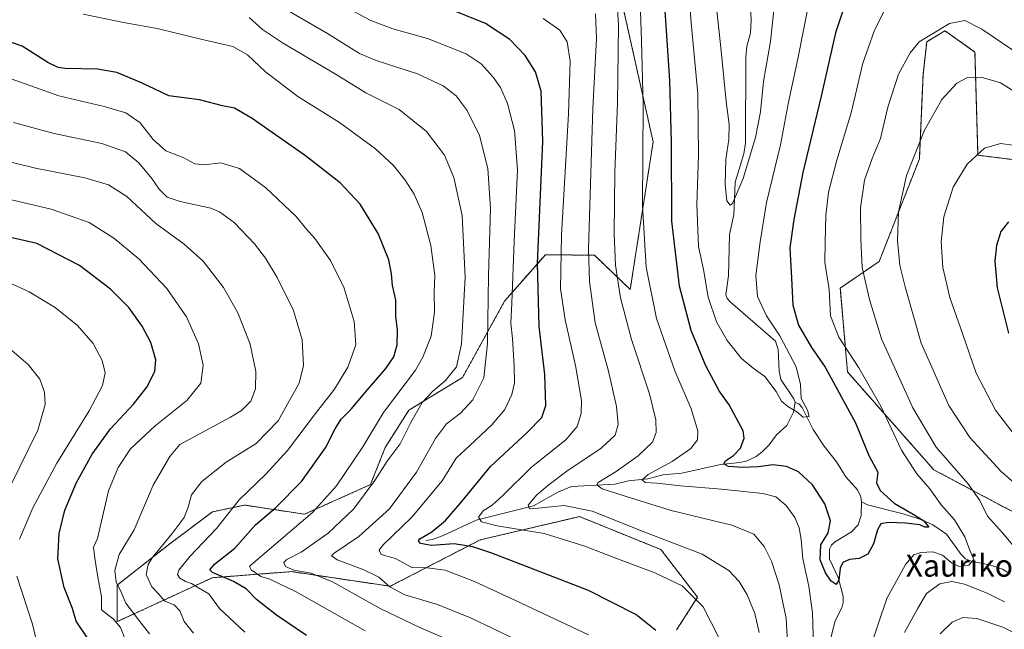
# Model space of a CAD drawing. Units: metres. Extents: x 637593 to 641038, y 4757573 to 4759956.
# Drawn here: x 639750 to 640107, y 4758203 to 4758424 of the extents above; entities that cross this region are included whole.
import ezdxf
from ezdxf.enums import TextEntityAlignment as Align

# ---------------------------------------------------------------- set-up
doc = ezdxf.new("R2010")
doc.units = ezdxf.units.M
doc.header["$MEASUREMENT"] = 0
doc.linetypes.add('TRAZOS', pattern=[0.75, 0.5, -0.25])
for name, color, linetype, lineweight in [('Arbolado forestal', 92, 'TRAZOS', 0), ('Arbolado forestal CxS', 92, 'Continuous', 0), ('Corriente natural lineal', 142, 'Continuous', 13), ('Curva de nivel maestra', 36, 'Continuous', 30), ('Curva de nivel normal', 36, 'Continuous', 0), ('Pastizal CxS', 92, 'Continuous', 0), ('Texto cartográfico', 19, 'Continuous', 0)]:
    doc.layers.add(name, color=color, linetype=linetype, lineweight=lineweight)
doc.styles.add('Arial', font='txt', dxfattribs={"height": 0.2})

# ---------------------------------------------------------------- blocks, each defined once
blk = doc.blocks.new('*U152')
at = {"layer": 'Arbolado forestal CxS', "color": 92, "linetype": 'Continuous', "lineweight": 0}
for points in [[(639987.98, 4758202.54, 898.15), (639995.58, 4758214.38, 894.75), (639982.31, 4758231.64, 891.4), (639952.74, 4758243.64, 891.35), (639949.92, 4758242.98, 891.83), (639916.73, 4758235.18, 898.5), (639884.13, 4758218.36, 909.11), (639848.31, 4758223.67, 915.23), (639819.6, 4758221.47, 925.86), (639785.1, 4758205.54, 944.35), (639785.1, 4758218.81, 939.43), (639803.68, 4758233.42, 933.78), (639819.6, 4758245.36, 931.69), (639827.88, 4758247.08, 929.28), (639831.34, 4758247.8, 928.3), (639853.01, 4758244.5, 920.24), (639876.89, 4758255.21, 914.96), (639882.3, 4758268.68, 916.1), (639890.88, 4758282.21, 915.93), (639910.29, 4758294.1, 913.19), (639925.53, 4758321.76, 906.42), (639940.38, 4758338.62, 897.87), (639958.17, 4758338.4, 888.46), (639971.16, 4758326, 882.85), (639979.45, 4758379.55, 878.01), (639966.1, 4758439.45, 884.65)], [(640118.49, 4758372.04, 896.04), (640097.26, 4758374.69, 894.96), (640096.19, 4758412.11, 887.48), (640089.77, 4758416.67, 886.43), (640085.32, 4758419.83, 885.39), (640078.69, 4758415.85, 885.18), (640077.36, 4758403.9, 887.1), (640076.03, 4758373.37, 890.65), (640061.44, 4758336.19, 887.26), (640047.36, 4758326.5, 881.23), (640049.96, 4758296.08, 877.93), (640081.27, 4758260.6, 882.03), (640128.2, 4758235.65, 891.5)]]:
    blk.add_polyline3d(points, dxfattribs=at)
blk = doc.blocks.new('*U164')
at = {"layer": 'Curva de nivel normal', "color": 36, "linetype": 'Continuous', "lineweight": 0}
blk.add_polyline3d([(640023.63, 4758430.72, 865), (640021.99, 4758415.89, 865), (640019.48, 4758401.4, 865), (640018.42, 4758390.44, 865), (640016.58, 4758381.09, 865), (640012.17, 4758366.22, 865), (640008.29, 4758357.16, 865), (640007.39, 4758356.6, 865), (640006.2, 4758358.2, 865), (640005.6, 4758364.1, 865), (640005.82, 4758373.17, 865), (640006.88, 4758380.37, 865), (640007.03, 4758385.79, 865), (640005.95, 4758394.2, 865), (640004.05, 4758413.78, 865), (639999.26, 4758457.03, 865)], dxfattribs=at)
blk = doc.blocks.new('*U169')
at = {"layer": 'Curva de nivel normal', "color": 36, "linetype": 'Continuous', "lineweight": 0}
for points in [[(640112.24, 4758396.68, 890), (640105.4, 4758401, 890), (640098.46, 4758402.96, 890), (640093.53, 4758402.86, 890), (640089.57, 4758400.86, 890), (640084.17, 4758394.88, 890), (640077.77, 4758383.54, 890), (640071.33, 4758367.28, 890), (640068.42, 4758354.2, 890), (640068.09, 4758343.74, 890), (640068.89, 4758334.7, 890), (640070.84, 4758326.95, 890), (640076.73, 4758306.5, 890), (640086.77, 4758283.9, 890), (640094.34, 4758272.37, 890), (640105.64, 4758259.96, 890), (640110.49, 4758255.75, 890)], [(640118.33, 4758197.48, 890), (640106.32, 4758203.52, 890), (640096.9, 4758206.7, 890), (640091.75, 4758207.06, 890), (640087.96, 4758205.34, 890), (640083.53, 4758201.06, 890)], [(640017.98, 4758201.6, 890), (640016.4, 4758208.53, 890), (640013.58, 4758215.29, 890), (640010.65, 4758220.15, 890), (640006.97, 4758224.08, 890), (639997.23, 4758230.06, 890), (639976.47, 4758237.98, 890), (639957.35, 4758245.54, 890), (639947.15, 4758247.67, 890), (639937.74, 4758246.69, 890), (639934.6, 4758246.47, 890), (639934.17, 4758247.76, 890), (639937.22, 4758251.53, 890), (639941.81, 4758255.21, 890), (639948.14, 4758260.09, 890), (639960.67, 4758268.49, 890), (639965.64, 4758273.14, 890), (639966.73, 4758277.05, 890), (639966.14, 4758283.57, 890), (639963.23, 4758296.32, 890), (639958.48, 4758313.9, 890), (639956.37, 4758328.85, 890), (639956.03, 4758340.78, 890), (639957.53, 4758391.62, 890), (639958.91, 4758416.99, 890), (639958.6, 4758426.02, 890)]]:
    blk.add_polyline3d(points, dxfattribs=at)
blk = doc.blocks.new('*U171')
at = {"layer": 'Curva de nivel normal', "color": 36, "linetype": 'Continuous', "lineweight": 0}
blk.add_polyline3d([(639869.08, 4758427.74, 905), (639877.06, 4758423.55, 905), (639885, 4758420.48, 905), (639897.66, 4758417.01, 905), (639911.6, 4758411.43, 905), (639917.14, 4758407.83, 905), (639921.44, 4758403.03, 905), (639924.1, 4758399.28, 905), (639926.61, 4758393.43, 905), (639929.18, 4758383.61, 905), (639930.22, 4758369.39, 905), (639929.06, 4758343.44, 905), (639928.23, 4758321.21, 905), (639927.81, 4758313.73, 905), (639928.46, 4758308.27, 905), (639929.09, 4758298.22, 905), (639929.12, 4758292.03, 905), (639928.23, 4758287.86, 905), (639925.73, 4758282.51, 905), (639920.97, 4758276.93, 905), (639912.96, 4758269.45, 905), (639907.99, 4758264.82, 905), (639902.92, 4758256.57, 905), (639891.9, 4758243.41, 905), (639881.37, 4758233.23, 905), (639880.07, 4758231.5, 905), (639880.8, 4758229.93, 905), (639885.96, 4758228.38, 905), (639891.88, 4758225.22, 905), (639897.48, 4758225, 905), (639904.07, 4758224.16, 905), (639914.72, 4758220.14, 905), (639929.6, 4758213.19, 905), (639955.97, 4758200.78, 905)], dxfattribs=at)
blk = doc.blocks.new('*U173')
at = {"layer": 'Curva de nivel normal', "color": 36, "linetype": 'Continuous', "lineweight": 0}
blk.add_polyline3d([(639915.86, 4758194.3, 915), (639895.14, 4758203.24, 915), (639880.74, 4758210.19, 915), (639863.14, 4758219.91, 915), (639855.37, 4758223.09, 915), (639849.2, 4758224.2, 915), (639846.11, 4758225.54, 915), (639845.52, 4758226.98, 915), (639846.66, 4758228.11, 915), (639851.82, 4758230.74, 915), (639861.58, 4758237.63, 915), (639870.79, 4758246.37, 915), (639878.52, 4758256.73, 915), (639883.03, 4758263.73, 915), (639887.69, 4758270.06, 915), (639891.56, 4758277.73, 915), (639895.66, 4758284.97, 915), (639899.56, 4758289.11, 915), (639903.99, 4758292.82, 915), (639908.09, 4758297.97, 915), (639909.97, 4758306.18, 915), (639911.23, 4758330.52, 915), (639910.25, 4758352.88, 915), (639907.22, 4758366.59, 915), (639903.77, 4758374.68, 915), (639897.25, 4758383.33, 915), (639887.29, 4758391.33, 915), (639875.31, 4758397.32, 915), (639864.47, 4758404.02, 915), (639844.98, 4758415.5, 915), (639837.81, 4758420.3, 915), (639832.97, 4758424.66, 915)], dxfattribs=at)
blk = doc.blocks.new('*U175')
at = {"layer": 'Curva de nivel normal', "color": 36, "linetype": 'Continuous', "lineweight": 0}
blk.add_polyline3d([(639929.47, 4758199.21, 910), (639913.24, 4758206.95, 910), (639901.25, 4758211.7, 910), (639889.44, 4758215.22, 910), (639883.95, 4758218.1, 910), (639880.01, 4758221.65, 910), (639874.57, 4758224.38, 910), (639864.81, 4758227.91, 910), (639862.78, 4758229.44, 910), (639863.78, 4758230.42, 910), (639872.77, 4758236.39, 910), (639883.79, 4758246.47, 910), (639893.62, 4758259.75, 910), (639900.49, 4758271.96, 910), (639904.51, 4758277.22, 910), (639909.64, 4758281.19, 910), (639914.08, 4758286, 910), (639918, 4758293.91, 910), (639919.36, 4758306.35, 910), (639919.74, 4758331.02, 910), (639920.48, 4758355.32, 910), (639919.56, 4758369.83, 910), (639916.44, 4758381.86, 910), (639912.03, 4758390.9, 910), (639907.96, 4758396.18, 910), (639903.3, 4758399.89, 910), (639893.97, 4758404.26, 910), (639878.97, 4758409, 910), (639872.97, 4758411.62, 910), (639861.36, 4758418.84, 910), (639835.18, 4758434.1, 910)], dxfattribs=at)
blk = doc.blocks.new('*U177')
at = {"layer": 'Curva de nivel normal', "color": 36, "linetype": 'Continuous', "lineweight": 0}
blk.add_polyline3d([(639788.12, 4758198.8, 945), (639786.26, 4758203.38, 945), (639783.74, 4758206.45, 945), (639779.32, 4758209.87, 945), (639779.39, 4758214.56, 945), (639778.03, 4758221.67, 945), (639776.96, 4758228.54, 945), (639776.5, 4758232.51, 945), (639777.92, 4758235.73, 945), (639781.88, 4758252.92, 945), (639785.46, 4758261.4, 945), (639789.89, 4758268.16, 945), (639798.81, 4758276.57, 945), (639810.31, 4758285.69, 945), (639815.43, 4758291.98, 945), (639816.29, 4758298.52, 945), (639814.58, 4758306.26, 945), (639810.16, 4758316.09, 945), (639803.12, 4758326.31, 945), (639792.88, 4758337.16, 945), (639783.86, 4758344.61, 945), (639774.95, 4758350.28, 945), (639761.14, 4758355.07, 945), (639732.67, 4758361.83, 945)], dxfattribs=at)
blk = doc.blocks.new('*U178')
at = {"layer": 'Curva de nivel normal', "color": 36, "linetype": 'Continuous', "lineweight": 0}
for points in [[(640112.66, 4758378.02, 895), (640105.43, 4758378.94, 895), (640099.7, 4758377.29, 895), (640093.33, 4758371.47, 895), (640088.23, 4758363.06, 895), (640084.95, 4758352.34, 895), (640083.91, 4758343.26, 895), (640084.59, 4758333.94, 895), (640087.07, 4758323.13, 895), (640091.82, 4758309.73, 895), (640096.6, 4758295.68, 895), (640103.69, 4758282.23, 895), (640110.73, 4758272.88, 895)], [(640003.44, 4758199.54, 895), (639997.63, 4758210.96, 895), (639989.95, 4758218.51, 895), (639980.05, 4758223.26, 895), (639966.55, 4758228.31, 895), (639954.74, 4758232.93, 895), (639939.92, 4758237.47, 895), (639922.87, 4758240.28, 895), (639917.26, 4758241.78, 895), (639916.1, 4758243.44, 895), (639917.81, 4758245.66, 895), (639921.11, 4758247.73, 895), (639925.05, 4758251.4, 895), (639935.34, 4758261.59, 895), (639947.76, 4758271.52, 895), (639951.94, 4758276.29, 895), (639953.36, 4758281.07, 895), (639953.42, 4758285.68, 895), (639951.26, 4758298.38, 895), (639947.57, 4758315.04, 895), (639945.9, 4758326.24, 895), (639946.24, 4758345.73, 895), (639948.74, 4758389.72, 895), (639949.32, 4758408.81, 895), (639948.29, 4758415.78, 895), (639945.58, 4758420, 895), (639939.56, 4758424.32, 895)]]:
    blk.add_polyline3d(points, dxfattribs=at)
blk = doc.blocks.new('*U185')
at = {"layer": 'Curva de nivel normal', "color": 36, "linetype": 'Continuous', "lineweight": 0}
for points in [[(640113.3, 4758410.49, 885), (640098.71, 4758420.46, 885), (640092.49, 4758423.49, 885), (640086.96, 4758422.52, 885), (640075.96, 4758415.87, 885), (640072.7, 4758411.84, 885), (640068.42, 4758404.11, 885), (640064.58, 4758392.08, 885), (640061.9, 4758380.79, 885), (640058.91, 4758373.44, 885), (640056.14, 4758365.64, 885), (640054.62, 4758355.59, 885), (640054.84, 4758344.21, 885), (640055.32, 4758333.91, 885), (640057.96, 4758322.4, 885), (640062.3, 4758308.08, 885), (640073.62, 4758283.05, 885), (640082.08, 4758268.85, 885), (640093.57, 4758255.67, 885), (640097.99, 4758249.43, 885), (640100.74, 4758243.73, 885), (640106.15, 4758237.8, 885), (640110.52, 4758232.51, 885)], [(640106.91, 4758212.68, 885), (640100.66, 4758215.91, 885), (640092.36, 4758219.14, 885), (640087.79, 4758220.15, 885), (640083.51, 4758219.21, 885), (640078.6, 4758215.75, 885), (640075.37, 4758210.23, 885), (640070.64, 4758201.6, 885)], [(640028.38, 4758193.86, 885), (640027.76, 4758206.66, 885), (640025.2, 4758218.83, 885), (640022.4, 4758227.48, 885), (640019.68, 4758232.82, 885), (640015.95, 4758237.23, 885), (640008.03, 4758240.47, 885), (639986.06, 4758245.83, 885), (639969.3, 4758251.07, 885), (639960.92, 4758253.71, 885), (639959.08, 4758255.09, 885), (639959.55, 4758255.98, 885), (639966.06, 4758260.04, 885), (639974.06, 4758265.63, 885), (639979.2, 4758270.68, 885), (639980.57, 4758274.08, 885), (639980.44, 4758278.74, 885), (639978.18, 4758288.16, 885), (639971.56, 4758307.87, 885), (639967.59, 4758322.96, 885), (639965.85, 4758334.83, 885), (639965.32, 4758346.13, 885), (639965.61, 4758368.59, 885), (639966.52, 4758393.51, 885), (639966.9, 4758421.88, 885), (639965.91, 4758437.56, 885)]]:
    blk.add_polyline3d(points, dxfattribs=at)
blk = doc.blocks.new('*U192')
at = {"layer": 'Curva de nivel normal', "color": 36, "linetype": 'Continuous', "lineweight": 0}
for points in [[(639756.08, 4758197.51, 955), (639754.37, 4758204.67, 955), (639748.66, 4758222.08, 955)], [(639749.58, 4758235.41, 955), (639754.53, 4758246.81, 955), (639763.18, 4758262.95, 955), (639774.92, 4758281.96, 955), (639779.76, 4758291.2, 955), (639780.68, 4758295.73, 955), (639779.66, 4758300.19, 955), (639776.36, 4758306.43, 955), (639770.62, 4758312.93, 955), (639762.52, 4758319.5, 955), (639753.19, 4758325.16, 955), (639742.29, 4758330.04, 955)]]:
    blk.add_polyline3d(points, dxfattribs=at)
blk = doc.blocks.new('*U194')
at = {"layer": 'Curva de nivel normal', "color": 36, "linetype": 'Continuous', "lineweight": 0}
blk.add_polyline3d([(639831.31, 4758201.77, 930), (639822.13, 4758210.31, 930), (639818.29, 4758215.66, 930), (639814.58, 4758217.83, 930), (639812.02, 4758219.4, 930), (639809.9, 4758220.07, 930), (639807.83, 4758221.26, 930), (639806.99, 4758222.6, 930), (639807.37, 4758224.24, 930), (639811.46, 4758229.12, 930), (639821.07, 4758239.34, 930), (639829.36, 4758249.71, 930), (639839.03, 4758259.06, 930), (639846.82, 4758267.55, 930), (639856.94, 4758281.02, 930), (639863.84, 4758289.89, 930), (639868.74, 4758297.79, 930), (639871.65, 4758305.9, 930), (639870.98, 4758314.4, 930), (639867.39, 4758326.48, 930), (639862.45, 4758336.55, 930), (639856.72, 4758344.54, 930), (639853.75, 4758347.9, 930), (639849.96, 4758352.44, 930), (639838.96, 4758362.89, 930), (639829.49, 4758369.91, 930), (639822.69, 4758371.96, 930), (639816.68, 4758371.16, 930), (639813.25, 4758371.51, 930), (639809.21, 4758373.71, 930), (639802.69, 4758376.3, 930), (639798.07, 4758380.35, 930), (639793.41, 4758386.43, 930), (639788.26, 4758390.07, 930), (639780.29, 4758392.3, 930), (639763.85, 4758396.23, 930), (639743.23, 4758403.6, 930)], dxfattribs=at)
blk = doc.blocks.new('*U196')
at = {"layer": 'Curva de nivel normal', "color": 36, "linetype": 'Continuous', "lineweight": 0}
blk.add_polyline3d([(639772.75, 4758425.85, 920), (639787.38, 4758422.81, 920), (639799.52, 4758420.66, 920), (639815.46, 4758416.81, 920), (639827, 4758414.09, 920), (639832.33, 4758411.1, 920), (639838.83, 4758404.94, 920), (639850.6, 4758395.95, 920), (639865.7, 4758386.54, 920), (639878.8, 4758377.06, 920), (639885.24, 4758370.99, 920), (639889.53, 4758365.61, 920), (639892.82, 4758360.58, 920), (639895.68, 4758353.88, 920), (639898.87, 4758341.98, 920), (639900.29, 4758331.06, 920), (639900.1, 4758325.06, 920), (639900.14, 4758317.73, 920), (639898.99, 4758309.06, 920), (639895.99, 4758301.41, 920), (639893.22, 4758296.73, 920), (639881.72, 4758281.37, 920), (639874.22, 4758268.98, 920), (639864.65, 4758254.84, 920), (639855.97, 4758245.12, 920), (639838.59, 4758230.31, 920), (639833.62, 4758226.15, 920), (639833.07, 4758225.48, 920), (639833.65, 4758224.28, 920), (639837.22, 4758221.9, 920), (639840.49, 4758220.9, 920), (639849.98, 4758216.32, 920), (639875.05, 4758202.14, 920)], dxfattribs=at)
blk = doc.blocks.new('*U200')
at = {"layer": 'Curva de nivel normal', "color": 36, "linetype": 'Continuous', "lineweight": 0}
for points in [[(640064.26, 4758428.94, 880), (640059.63, 4758419.72, 880), (640055.56, 4758408.05, 880), (640051.34, 4758390.05, 880), (640046.15, 4758372.86, 880), (640043.1, 4758361.26, 880), (640042.09, 4758352.88, 880), (640041.89, 4758343, 880), (640041.77, 4758335.9, 880), (640043.29, 4758325.94, 880), (640043.82, 4758316.4, 880), (640046.78, 4758308.73, 880), (640054.1, 4758297.54, 880), (640062.02, 4758283.64, 880), (640069.55, 4758267.72, 880), (640075.06, 4758259.14, 880), (640079.86, 4758253.68, 880), (640083.92, 4758247.92, 880), (640088.75, 4758242.4, 880), (640092.52, 4758236.23, 880), (640094.26, 4758231.73, 880), (640095.74, 4758228.06, 880), (640093.99, 4758226, 880), (640090.36, 4758225.58, 880), (640087.69, 4758226.8, 880), (640084.44, 4758229.65, 880), (640080.94, 4758230.88, 880), (640076.52, 4758230.66, 880), (640073.96, 4758229.72, 880), (640070.95, 4758226.25, 880), (640064.27, 4758213.89, 880), (640057.9, 4758195.32, 880)], [(640037.59, 4758196.74, 880), (640037.28, 4758208.77, 880), (640035.91, 4758218.45, 880), (640033.76, 4758228.3, 880), (640033.19, 4758235.28, 880), (640032.48, 4758239.6, 880), (640030.9, 4758243.26, 880), (640027.75, 4758247.62, 880), (640023.96, 4758250.75, 880), (640019.21, 4758251.96, 880), (640004.29, 4758253.56, 880), (639989.34, 4758254.73, 880), (639980.82, 4758255.74, 880), (639976.56, 4758255.98, 880), (639975.46, 4758256.97, 880), (639977.7, 4758258.92, 880), (639986.41, 4758263.62, 880), (639993.14, 4758268.28, 880), (639995.57, 4758271.46, 880), (639995.69, 4758274.71, 880), (639993.24, 4758282.66, 880), (639987.37, 4758296.46, 880), (639980.74, 4758315.5, 880), (639976.9, 4758334.1, 880), (639975.62, 4758356.48, 880), (639975.81, 4758392.91, 880), (639975.21, 4758416.27, 880), (639974.47, 4758437.55, 880)]]:
    blk.add_polyline3d(points, dxfattribs=at)
blk = doc.blocks.new('*U201')
at = {"layer": 'Curva de nivel normal', "color": 36, "linetype": 'Continuous', "lineweight": 0}
blk.add_polyline3d([(639746.48, 4758255.06, 960), (639756.24, 4758274.92, 960), (639758.91, 4758284.32, 960), (639758.67, 4758288.75, 960), (639756.99, 4758293.41, 960), (639752.74, 4758298.82, 960), (639746.8, 4758303.88, 960)], dxfattribs=at)
blk = doc.blocks.new('*U206')
at = {"layer": 'Curva de nivel normal', "color": 36, "linetype": 'Continuous', "lineweight": 0}
blk.add_polyline3d([(639796.82, 4758201.17, 940), (639792.94, 4758206.03, 940), (639788.26, 4758212.18, 940), (639786.58, 4758216, 940), (639784.72, 4758219.99, 940), (639784.16, 4758224.13, 940), (639785.82, 4758229.92, 940), (639791.18, 4758238.81, 940), (639798.17, 4758255.08, 940), (639804.17, 4758265.41, 940), (639807.76, 4758269.73, 940), (639826.14, 4758279.7, 940), (639830.15, 4758282.15, 940), (639833.55, 4758285.46, 940), (639835.26, 4758289.97, 940), (639835.37, 4758296.21, 940), (639833.36, 4758306.12, 940), (639828.78, 4758317.54, 940), (639823.6, 4758326.69, 940), (639816.2, 4758336.29, 940), (639809.32, 4758342.41, 940), (639799.14, 4758349.89, 940), (639788.51, 4758359.67, 940), (639781.89, 4758364, 940), (639773.36, 4758366.45, 940), (639755.47, 4758369.95, 940), (639740.52, 4758373.59, 940)], dxfattribs=at)
blk = doc.blocks.new('*U209')
at = {"layer": 'Curva de nivel normal', "color": 36, "linetype": 'Continuous', "lineweight": 0}
blk.add_polyline3d([(639812.78, 4758201.4, 935), (639809.35, 4758205.57, 935), (639807.84, 4758209.45, 935), (639805.74, 4758211.64, 935), (639802.41, 4758213, 935), (639800.23, 4758215.54, 935), (639797.62, 4758218.2, 935), (639795.57, 4758222.63, 935), (639796.35, 4758226.29, 935), (639797.8, 4758228.66, 935), (639805.03, 4758237.54, 935), (639809.34, 4758243.34, 935), (639810.87, 4758247.03, 935), (639812.08, 4758251.56, 935), (639815.77, 4758256.4, 935), (639824.55, 4758263.4, 935), (639835.46, 4758270.14, 935), (639843.43, 4758278.36, 935), (639848.21, 4758286.8, 935), (639851.02, 4758292.06, 935), (639852.63, 4758298.4, 935), (639852.11, 4758307.71, 935), (639849.06, 4758318.32, 935), (639843.12, 4758330.38, 935), (639838.89, 4758337.4, 935), (639834.89, 4758342.59, 935), (639827.45, 4758350.23, 935), (639822.19, 4758354.13, 935), (639819.02, 4758355.5, 935), (639807.92, 4758357.94, 935), (639803.23, 4758359.49, 935), (639800.26, 4758362.38, 935), (639797.63, 4758366.29, 935), (639792.96, 4758371.98, 935), (639788.03, 4758375.92, 935), (639779.53, 4758378.89, 935), (639762.27, 4758382.57, 935), (639747.49, 4758386.52, 935)], dxfattribs=at)
blk = doc.blocks.new('*U214')
at = {"layer": 'Curva de nivel maestra', "color": 36, "linetype": 'Continuous', "lineweight": 30}
for points in [[(640108.34, 4758350.49, 900), (640105.57, 4758347.06, 900), (640104.02, 4758341.94, 900), (640103.4, 4758336.26, 900), (640104.21, 4758326.55, 900), (640108.34, 4758310.17, 900)], [(639980.43, 4758202.35, 900), (639973.22, 4758208.18, 900), (639956.01, 4758216.84, 900), (639920.97, 4758230.38, 900), (639914.02, 4758232.71, 900), (639907.3, 4758233.81, 900), (639899.1, 4758233.2, 900), (639895.08, 4758233.86, 900), (639894.36, 4758234.89, 900), (639894.8, 4758235.52, 900), (639899.24, 4758238.05, 900), (639904.1, 4758242.21, 900), (639910.08, 4758249.1, 900), (639920.5, 4758261.75, 900), (639933.8, 4758274.14, 900), (639939.12, 4758279.54, 900), (639940.5, 4758283.9, 900), (639940.17, 4758295.16, 900), (639938.1, 4758312.6, 900), (639937.58, 4758335.4, 900), (639939.45, 4758379.72, 900), (639938.88, 4758397.96, 900), (639936.81, 4758404.89, 900), (639933, 4758410.91, 900), (639927.51, 4758416.64, 900), (639918.64, 4758422.41, 900), (639904.26, 4758428.28, 900)]]:
    blk.add_polyline3d(points, dxfattribs=at)
blk = doc.blocks.new('*U218')
at = {"layer": 'Curva de nivel maestra', "color": 36, "linetype": 'Continuous', "lineweight": 30}
blk.add_polyline3d([(639774.13, 4758199.73, 950), (639770.24, 4758205.73, 950), (639768.92, 4758210.33, 950), (639765.81, 4758217.96, 950), (639763.51, 4758228.28, 950), (639764, 4758237.51, 950), (639766.14, 4758245.93, 950), (639770.28, 4758255.94, 950), (639775.98, 4758266.29, 950), (639782.65, 4758275.42, 950), (639790.98, 4758284.36, 950), (639795.85, 4758290.55, 950), (639798.72, 4758296.31, 950), (639799.1, 4758300.49, 950), (639797.23, 4758306.72, 950), (639794.19, 4758312.7, 950), (639789.35, 4758319.46, 950), (639782.64, 4758326.14, 950), (639771.36, 4758334.65, 950), (639755.98, 4758342.69, 950), (639706.3, 4758354.08, 950)], dxfattribs=at)
blk = doc.blocks.new('*U220')
at = {"layer": 'Curva de nivel maestra', "color": 36, "linetype": 'Continuous', "lineweight": 30}
blk.add_polyline3d([(640051.26, 4758436.22, 875), (640045.62, 4758419.05, 875), (640040.41, 4758396.05, 875), (640033.74, 4758368.48, 875), (640030.52, 4758351.42, 875), (640029.01, 4758341.15, 875), (640029.67, 4758330.06, 875), (640030.12, 4758320.35, 875), (640032.24, 4758313.04, 875), (640036.93, 4758305, 875), (640041.82, 4758297.78, 875), (640052.86, 4758277.68, 875), (640057.71, 4758265.81, 875), (640060.97, 4758259.73, 875), (640060.44, 4758255.9, 875), (640061.81, 4758253.15, 875), (640066.92, 4758248.5, 875), (640073.76, 4758244.53, 875), (640077.61, 4758242.04, 875), (640079.46, 4758239.83, 875), (640078.04, 4758239.79, 875), (640076.19, 4758240.63, 875), (640071.1, 4758241.21, 875), (640064.87, 4758241.53, 875), (640062.11, 4758240.95, 875), (640060.84, 4758238.88, 875), (640059.43, 4758233.79, 875), (640057.3, 4758230.05, 875), (640054.2, 4758228.39, 875), (640050.74, 4758228.06, 875), (640048.28, 4758227.03, 875), (640047.36, 4758224.95, 875), (640046.83, 4758220.54, 875), (640045.82, 4758219.01, 875), (640044.09, 4758220.22, 875), (640041.94, 4758223.26, 875), (640040.04, 4758227.94, 875), (640040.28, 4758233.4, 875), (640042.94, 4758237.73, 875), (640043.81, 4758242.1, 875), (640041.72, 4758248.2, 875), (640037.22, 4758255.2, 875), (640032.18, 4758259.83, 875), (640027.79, 4758261.84, 875), (640022.92, 4758262.4, 875), (640017.67, 4758261.7, 875), (640011.92, 4758261.39, 875), (640006.75, 4758261.82, 875), (640005.14, 4758262.74, 875), (640005.66, 4758263.9, 875), (640008.65, 4758265.73, 875), (640011.18, 4758268.4, 875), (640012.46, 4758272.06, 875), (640012.16, 4758274.75, 875), (640007.04, 4758284.19, 875), (640003.41, 4758289.28, 875), (639998.52, 4758298.29, 875), (639993.24, 4758311.1, 875), (639989.03, 4758327.18, 875), (639986.26, 4758350.81, 875), (639986.11, 4758379.3, 875), (639985.48, 4758401.84, 875), (639982.45, 4758447.07, 875)], dxfattribs=at)
blk = doc.blocks.new('*U221')
at = {"layer": 'Curva de nivel maestra', "color": 36, "linetype": 'Continuous', "lineweight": 30}
blk.add_polyline3d([(639853.72, 4758200.49, 925), (639842.8, 4758207.86, 925), (639835.6, 4758213.51, 925), (639831.88, 4758217.46, 925), (639827.23, 4758220.08, 925), (639819.6, 4758223.4, 925), (639818.71, 4758224.32, 925), (639820.33, 4758226.33, 925), (639827.72, 4758232.14, 925), (639835.22, 4758240.69, 925), (639842.53, 4758246.81, 925), (639851.97, 4758256.4, 925), (639860.67, 4758268.62, 925), (639864.11, 4758275.44, 925), (639866.34, 4758278.94, 925), (639869.99, 4758282.55, 925), (639875.04, 4758288.63, 925), (639882.57, 4758297.28, 925), (639885.44, 4758301.55, 925), (639886.63, 4758305.98, 925), (639886.74, 4758311.4, 925), (639886.14, 4758316.17, 925), (639886.13, 4758322.14, 925), (639884.95, 4758327.5, 925), (639884.6, 4758331.73, 925), (639883.55, 4758336.8, 925), (639879.77, 4758346.33, 925), (639873.23, 4758356.9, 925), (639865.89, 4758364.66, 925), (639853.4, 4758374.52, 925), (639833.97, 4758388.06, 925), (639827.64, 4758391.7, 925), (639823.23, 4758392.64, 925), (639814.92, 4758394.74, 925), (639803.86, 4758396.21, 925), (639793.88, 4758400.99, 925), (639784.98, 4758404.72, 925), (639777.98, 4758405.89, 925), (639766.22, 4758406.19, 925), (639763.72, 4758406.47, 925), (639759.92, 4758408.28, 925), (639750.55, 4758414.21, 925), (639742.18, 4758417.15, 925)], dxfattribs=at)

msp = doc.modelspace()

# ---------------------------------------------------------------- linework, layer by layer
at = {"layer": 'Arbolado forestal', "color": 92, "linetype": 'TRAZOS', "lineweight": 0}
for points in [[(639987.98, 4758202.54, 898.15), (639995.58, 4758214.38, 894.75), (639982.31, 4758231.64, 891.4), (639952.73, 4758243.64, 891.35), (639949.91, 4758242.98, 891.83), (639916.73, 4758235.18, 898.5), (639884.13, 4758218.36, 909.11), (639848.31, 4758223.67, 915.23), (639819.6, 4758221.47, 925.86), (639785.1, 4758205.54, 944.35), (639785.1, 4758218.81, 939.43), (639803.68, 4758233.42, 933.78), (639819.6, 4758245.36, 931.69), (639827.88, 4758247.08, 929.28), (639831.34, 4758247.8, 928.3), (639853.01, 4758244.5, 920.24), (639876.89, 4758255.21, 914.96), (639882.3, 4758268.68, 916.1), (639890.87, 4758282.22, 915.93), (639910.29, 4758294.1, 913.19), (639925.53, 4758321.76, 906.42), (639940.38, 4758338.62, 897.87), (639958.17, 4758338.4, 888.46), (639971.16, 4758326, 882.85), (639979.45, 4758379.55, 878.01), (639966.1, 4758439.45, 884.65)], [(640118.49, 4758372.04, 896.04), (640097.26, 4758374.69, 894.96), (640096.19, 4758412.11, 887.48), (640089.77, 4758416.67, 886.43), (640085.32, 4758419.83, 885.39), (640078.69, 4758415.85, 885.18), (640077.36, 4758403.9, 887.1), (640076.03, 4758373.37, 890.65), (640061.44, 4758336.19, 887.26), (640047.36, 4758326.5, 881.23), (640049.96, 4758296.08, 877.93), (640081.27, 4758260.6, 882.03), (640128.2, 4758235.65, 891.5)]]:
    msp.add_polyline3d(points, dxfattribs=at)
at = {"layer": 'Corriente natural lineal', "color": 142, "linetype": 'Continuous', "lineweight": 13}
for points in [[(640031, 4758285, 869.67), (640030.51, 4758286.28, 869.69), (640025.74, 4758293.32, 869.31), (640025.19, 4758296.43, 869.16), (640024.85, 4758304.26, 868.97), (640023.79, 4758307.26, 868.89), (640007.35, 4758321.51, 867.27), (640006.35, 4758322.67, 867.15), (640005.85, 4758324.09, 867.07), (640006.8, 4758330.98, 866.22), (640007.15, 4758345.93, 865.66), (640008.71, 4758353.12, 865.71), (640009.26, 4758364.89, 864.65), (640012.4, 4758375.25, 864.26), (640012.94, 4758379.03, 864.14), (640013.06, 4758410.31, 862.35), (640013.48, 4758414.15, 862.13), (640014.76, 4758419.13, 861.97), (640015.01, 4758423.69, 861.71), (640014.83, 4758428.87, 861.39)], [(639897, 4758235, 899.77), (639899.42, 4758235.34, 899.36), (639903.28, 4758236.79, 898.57), (639915.25, 4758242.39, 895.13), (639936.11, 4758247.54, 889.59), (639945.15, 4758252.63, 887.83), (639949.85, 4758254.55, 886.87), (639965.52, 4758255.35, 883.83), (639970.49, 4758256.62, 881.89), (639977.52, 4758257.36, 879.92), (639983.11, 4758258.73, 878.1), (639989.83, 4758259.41, 877.4), (640003.88, 4758262.49, 875.38), (640010.93, 4758263.19, 874.21), (640013.59, 4758263.89, 873.77), (640016.83, 4758265.46, 873.25), (640018.97, 4758267.07, 872.87), (640021.51, 4758269.67, 871.91), (640024.15, 4758273.25, 871.36), (640027.94, 4758276.67, 870.67), (640030.39, 4758281.56, 870.01), (640031, 4758285, 869.67)], [(640055, 4758249, 872.05), (640054.8, 4758250.83, 872.07), (640053.64, 4758253.38, 871.87), (640049.37, 4758258.1, 871.47), (640045.98, 4758263.5, 871.08), (640041.47, 4758269.19, 870.61), (640037.47, 4758275.2, 870.31), (640033.49, 4758283.24, 869.85), (640032.26, 4758284.52, 869.71), (640031, 4758285, 869.67)], [(640042.46, 4758193.85, 877.87), (640045.53, 4758205.81, 876.68), (640047.88, 4758210.51, 875.86), (640048.44, 4758212.45, 875.86), (640048.36, 4758214.8, 875.68), (640046.61, 4758221.53, 874.74), (640043.43, 4758228.24, 874.38), (640043.44, 4758231.77, 873.93), (640044.13, 4758233.25, 873.67), (640045.24, 4758234.41, 873.62), (640051.37, 4758238.06, 872.85), (640053.86, 4758240.62, 872.9), (640054.88, 4758243.97, 872.74), (640055, 4758249, 872.05)], [(640108.13, 4758223.36, 880.93), (640106.14, 4758224.57, 880.84), (640101.57, 4758226.12, 880.71), (640095.15, 4758227.29, 879.84), (640092.76, 4758228.27, 878.57), (640091.21, 4758229.85, 878.04), (640085.91, 4758237.31, 876.47), (640080.88, 4758240.66, 875.77), (640076.23, 4758242.71, 874.86), (640070.18, 4758244.63, 874.34), (640057.26, 4758247.84, 872.33), (640055, 4758249, 872.05)]]:
    msp.add_polyline3d(points, dxfattribs=at)
at = {"layer": 'Curva de nivel normal', "color": 36, "linetype": 'Continuous', "lineweight": 0}
msp.add_polyline3d([(640036.25, 4758431.74, 870), (640031.91, 4758409.6, 870), (640028.54, 4758393.97, 870), (640025.65, 4758378.42, 870), (640020.56, 4758357.57, 870), (640018.34, 4758343.33, 870), (640016.73, 4758331.06, 870), (640017.36, 4758323.47, 870), (640020.54, 4758316.49, 870), (640025.36, 4758309.13, 870), (640031.3, 4758297.89, 870), (640032.86, 4758291.57, 870), (640033.15, 4758286.4, 870), (640035.46, 4758282.19, 870), (640036.03, 4758279.98, 870), (640033.86, 4758279.69, 870), (640031.63, 4758281.57, 870), (640028.29, 4758283.5, 870), (640026.06, 4758285.5, 870), (640024.05, 4758289, 870), (640020, 4758294.48, 870), (640015.72, 4758297.48, 870), (640011.57, 4758300.95, 870), (640006.36, 4758307.47, 870), (640002.4, 4758314.24, 870), (639999.42, 4758323.2, 870), (639997.76, 4758333.2, 870), (639995.94, 4758341.64, 870), (639995.29, 4758356.78, 870), (639995.95, 4758374.67, 870), (639995.68, 4758396.92, 870), (639993.31, 4758422.74, 870), (639991.91, 4758439.86, 870)], dxfattribs=at)
at = {"layer": 'Pastizal CxS', "color": 92, "linetype": 'Continuous', "lineweight": 0}
for points in [[(639966.1, 4758439.45, 884.65), (639979.45, 4758379.55, 878.01), (639971.16, 4758326, 882.85), (639958.17, 4758338.4, 888.46), (639940.38, 4758338.62, 897.87), (639925.53, 4758321.76, 906.42), (639910.29, 4758294.1, 913.19), (639890.87, 4758282.21, 915.93), (639882.3, 4758268.68, 916.1), (639876.89, 4758255.21, 914.96), (639853.01, 4758244.5, 920.24), (639831.34, 4758247.8, 928.3), (639827.88, 4758247.08, 929.28), (639819.6, 4758245.36, 931.69), (639803.68, 4758233.42, 933.78), (639785.1, 4758218.81, 939.43), (639785.1, 4758205.54, 944.35), (639819.6, 4758221.47, 925.86), (639848.31, 4758223.67, 915.23), (639884.13, 4758218.36, 909.11), (639916.73, 4758235.18, 898.5), (639949.92, 4758242.98, 891.83), (639952.74, 4758243.64, 891.35), (639982.31, 4758231.64, 891.4), (639995.58, 4758214.38, 894.75), (639987.98, 4758202.54, 898.15)], [(639987.98, 4758202.54, 898.15), (639995.58, 4758214.38, 894.75), (639982.31, 4758231.64, 891.4), (639952.73, 4758243.64, 891.35), (639949.91, 4758242.98, 891.83), (639916.73, 4758235.18, 898.5), (639884.13, 4758218.36, 909.11), (639848.31, 4758223.67, 915.23), (639819.6, 4758221.47, 925.86), (639785.1, 4758205.54, 944.35), (639785.1, 4758218.81, 939.43), (639803.68, 4758233.42, 933.78), (639819.6, 4758245.36, 931.69), (639827.88, 4758247.08, 929.28), (639831.34, 4758247.8, 928.3), (639853.01, 4758244.5, 920.24), (639876.89, 4758255.21, 914.96), (639882.3, 4758268.68, 916.1), (639890.87, 4758282.22, 915.93), (639910.29, 4758294.1, 913.19), (639925.53, 4758321.76, 906.42), (639940.38, 4758338.62, 897.87), (639958.17, 4758338.4, 888.46), (639971.16, 4758326, 882.85), (639979.45, 4758379.55, 878.01), (639966.1, 4758439.45, 884.65)], [(640128.2, 4758235.65, 891.5), (640081.27, 4758260.6, 882.03), (640049.96, 4758296.08, 877.93), (640047.36, 4758326.5, 881.23), (640061.44, 4758336.19, 887.26), (640076.03, 4758373.37, 890.65), (640077.36, 4758403.9, 887.1), (640078.69, 4758415.85, 885.18), (640085.32, 4758419.83, 885.39), (640089.77, 4758416.67, 886.43), (640096.19, 4758412.11, 887.48), (640097.26, 4758374.69, 894.96), (640118.49, 4758372.04, 896.04)], [(640118.49, 4758372.04, 896.04), (640097.26, 4758374.69, 894.96), (640096.19, 4758412.11, 887.48), (640089.77, 4758416.67, 886.43), (640085.32, 4758419.83, 885.39), (640078.69, 4758415.85, 885.18), (640077.36, 4758403.9, 887.1), (640076.03, 4758373.37, 890.65), (640061.44, 4758336.19, 887.26), (640047.36, 4758326.5, 881.23), (640049.96, 4758296.08, 877.93), (640081.27, 4758260.6, 882.03), (640128.2, 4758235.65, 891.5)]]:
    msp.add_polyline3d(points, dxfattribs=at)

# ---------------------------------------------------------------- block references
at = {"layer": 'Arbolado forestal CxS', "color": 92, "linetype": 'Continuous', "lineweight": 0}
msp.add_blockref('*U152', (0, 0), dxfattribs=at)
at = {"layer": 'Curva de nivel maestra', "color": 36, "linetype": 'Continuous', "lineweight": 30}
for name in ['*U221', '*U214', '*U220', '*U218']:
    msp.add_blockref(name, (0, 0), dxfattribs=at)
at = {"layer": 'Curva de nivel normal', "color": 36, "linetype": 'Continuous', "lineweight": 0}
for name in ['*U177', '*U209', '*U173', '*U201', '*U196', '*U194', '*U175', '*U171', '*U178', '*U169', '*U185', '*U200', '*U164', '*U192', '*U206']:
    msp.add_blockref(name, (0, 0), dxfattribs=at)

# ---------------------------------------------------------------- texts
at = {"layer": 'Texto cartográfico', "color": 19, "linetype": 'Continuous', "lineweight": 0, "style": 'Arial'}
msp.add_text('Xauriko Berro', height=8, dxfattribs=at).set_placement((640105.92, 4758225.84), align=Align.MIDDLE_CENTER)

doc.saveas('drawing.dxf')
